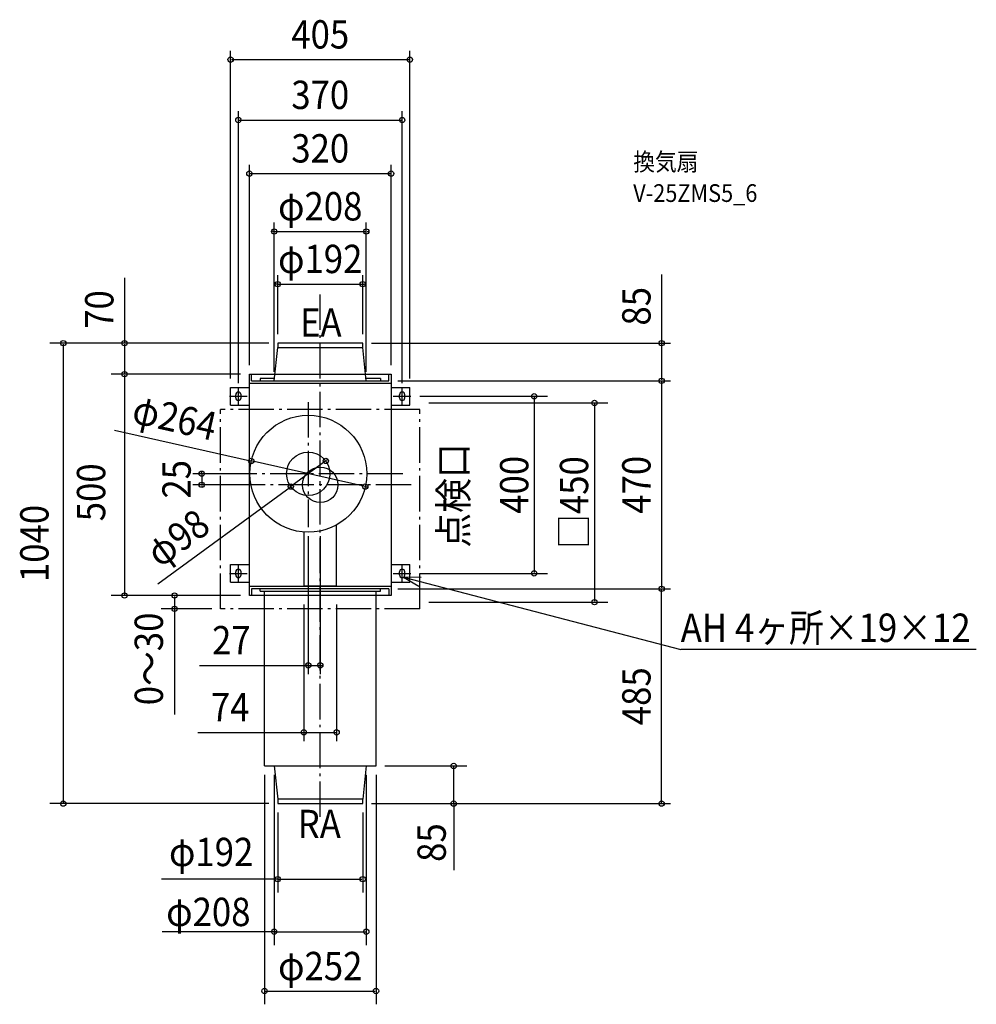
# Model space of a CAD drawing. Extents: x -679 to 1482, y -1173 to 1051.
import ezdxf
from ezdxf.enums import TextEntityAlignment as Align

# ---------------------------------------------------------------- set-up
doc = ezdxf.new("R2010")
doc.units = 0
doc.header["$LTSCALE"] = 20
doc.header["$PDMODE"] = 3
doc.header["$PDSIZE"] = -2
doc.linetypes.add('DASHDOT', pattern=[5.5, 4, -0.6, 0.3, -0.6])
doc.layers.get('DEFPOINTS').update_dxf_attribs({"linetype": 'CONTINUOUS'})
for name, color, linetype in [('ARRANGE', 1, 'CONTINUOUS'), ('BASIS', 6, 'DASHDOT'), ('DETAIL', 5, 'CONTINUOUS'), ('ETC', 61, 'CONTINUOUS'), ('FIX', 11, 'CONTINUOUS'), ('NOTE', 4, 'CONTINUOUS'), ('OUTLINE', 3, 'CONTINUOUS'), ('SERVICESPACE', 2, 'DASHDOT'), ('SIZE', 30, 'CONTINUOUS')]:
    doc.layers.add(name, color=color, linetype=linetype)
doc.styles.get("Standard").update_dxf_attribs({"font": 'SIMPLEX', "width": 0.9, "bigfont": 'BIGFONT'})

msp = doc.modelspace()

# ---------------------------------------------------------------- linework, layer by layer
at = {"layer": 'ARRANGE', "color": 1, "linetype": 'CONTINUOUS'}
msp.add_circle((0, 0), 40, dxfattribs=at)
msp.add_point((0, 0), dxfattribs=at)
at = {"layer": 'BASIS', "color": 6, "linetype": 'DASHDOT'}
for p, q in [((0, -749.717187), (0, 430.022489)), ((-27, 187.030254), (-27, -95.975436)), ((186.553929, 25), (-190.029667, 25)), ((205.597666, 0), (-196.719701, 0))]:
    msp.add_line(p, q, dxfattribs=at)
at = {"layer": 'DEFPOINTS', "color": 30, "linetype": 'CONTINUOUS'}
for p in [(202.5, 960.460969), (185, 823.880145), (160, 703.015078), (104, 572.21352), (96, 453.234866), (-96, 320), (-96, 320), (-96, 320), (96, 320), (96, 320), (-442.206899, 250), (-160, 250), (-160, 250), (-160, 250), (160, 250), (-104, 235), (104, 235), (155, 235), (155, 235), (771.188218, 235), (-202.5, 220), (-185, 209.5), (185, 209.5), (202.5, 220), (205, 200), (225, 185), (-155.784543, 53.957583), (12.554637, 53.921111), (-160, 25), (-267.663822, 0), (-160, 0), (-66.554637, -3.921111), (101.784543, -3.957583), (-27, -95.975436), (0, -95.975436), (205, -200), (483.313065, -200), (155, -235), (155, -235), (771.188218, -235), (771.188218, -235), (-442.334408, -250), (-160, -250), (-160, -250), (-37, -250), (37, -250), (225, -265), (619.678121, -265), (-329.164726, -280), (-225, -280), (0, -407.886849), (37, -559.178941), (-126, -635), (-104, -635), (104, -635), (126, -635), (126, -635), (301.433476, -635), (-580.562419, -720), (-96, -720), (-96, -720), (96, -720), (96, -720), (96, -720), (96, -890.61403), (104, -1009.42987), (126, -1143.323044)]:
    msp.add_point(p, dxfattribs=at)
at = {"layer": 'DETAIL', "color": 5, "linetype": 'CONTINUOUS'}
for p, q in [((96, 320), (-96, 320)), ((-96, 320), (-96, 310)), ((96, 310), (96, 320)), ((-104, 235), (-96, 310)), ((-96, 310), (96, 310)), ((104, 235), (96, 310)), ((-160, 250), (160, 250)), ((-160, -250), (-160, 250)), ((-160, 250), (-155, 250)), ((-155, 235), (-155, 250)), ((155, 235), (155, 250)), ((160, 250), (160, -250)), ((-160, 230), (160, 230)), ((-155, 235), (155, 235)), ((-136, 240), (-136, 235)), ((-103.466667, 240), (-136, 240)), ((136, 240), (103.466667, 240)), ((136, 240), (136, 235)), ((-202.5, 180), (-202.5, 220)), ((-202.5, 220), (-160, 220)), ((160, 220), (202.5, 220)), ((202.5, 180), (202.5, 220)), ((-202.5, 180), (-160, 180)), ((160, 180), (202.5, 180)), ((-37, -106.620667), (-37, -228.35115)), ((37, -228.35115), (37, -90.446958)), ((-202.5, -180), (-160, -180)), ((-202.5, -220), (-202.5, -180)), ((160, -180), (202.5, -180)), ((202.5, -220), (202.5, -180)), ((-202.5, -220), (-160, -220)), ((160, -220), (202.5, -220)), ((160, -230), (-160, -230)), ((155, -235), (-155, -235)), ((-155, -235), (-155, -250)), ((-136, -240), (-136, -235)), ((-136, -240), (136, -240)), ((-126, -635), (-126, -240)), ((-37, -228.35115), (37, -228.35115)), ((126, -635), (126, -240)), ((136, -240), (136, -235)), ((155, -235), (155, -250)), ((160, -250), (-160, -250)), ((-126, -635), (126, -635)), ((-104, -635), (-96, -710)), ((104, -635), (96, -710)), ((96, -710), (-96, -710)), ((-96, -710), (-96, -720)), ((96, -720), (96, -710)), ((-96, -720), (96, -720))]:
    msp.add_line(p, q, dxfattribs=at)
for radius in [132, 49]:
    msp.add_circle((-27, 25), radius, dxfattribs=at)
at = {"layer": 'FIX', "color": 11, "linetype": 'CONTINUOUS'}
for p, q in [((-191, 196.5), (-191, 203.5)), ((-179, 196.5), (-179, 203.5)), ((179, 196.5), (179, 203.5)), ((191, 196.5), (191, 203.5)), ((-191, -203.5), (-191, -196.5)), ((-179, -203.5), (-179, -196.5)), ((179, -203.5), (179, -196.5)), ((191, -203.5), (191, -196.5))]:
    msp.add_line(p, q, dxfattribs=at)
for centre, start, end in [((-185, 203.5), 0, 180), ((185, 203.5), 0, 180), ((-185, 196.5), 180, 0), ((185, 196.5), 180, 0), ((-185, -196.5), 0, 180), ((185, -196.5), 0, 180), ((-185, -203.5), 180, 0), ((185, -203.5), 180, 0)]:
    msp.add_arc(centre, 6, start, end, dxfattribs=at)
at = {"layer": 'NOTE', "color": 4, "linetype": 'CONTINUOUS'}
for p, q in [((-185, 180), (-185, 220)), ((185, 180), (185, 220)), ((-205, 200), (-165, 200)), ((165, 200), (205, 200)), ((-205, -200), (-165, -200)), ((-185, -220), (-185, -180)), ((165, -200), (205, -200)), ((185, -220), (185, -180)), ((188.312906, -208.502465), (814.668783, -371.736733)), ((228.30547, -209.273689), (188.312906, -208.502465)), ((188.312906, -208.502465), (222.561871, -229.166647)), ((1482.224769, -371.736733), (814.668783, -371.736733))]:
    msp.add_line(p, q, dxfattribs=at)
at = {"layer": 'OUTLINE', "color": 3, "linetype": 'CONTINUOUS'}
for p, q in [((-160, 250), (160, 250)), ((-160, -250), (-160, 250)), ((160, 250), (160, -250)), ((160, -250), (-160, -250))]:
    msp.add_line(p, q, dxfattribs=at)
at = {"layer": 'SERVICESPACE', "color": 2, "linetype": 'DASHDOT'}
for p, q in [((225, 170), (-225, 170)), ((-225, -280), (-225, 170)), ((225, -280), (225, 170)), ((225, -280), (-225, -280))]:
    msp.add_line(p, q, dxfattribs=at)
at = {"layer": 'SIZE', "color": 30, "linetype": 'CONTINUOUS'}
for p, q in [((-202.5, 240), (-202.5, 980.460969)), ((202.5, 240), (202.5, 980.460969)), ((-200.5, 960.460969), (200.5, 960.460969)), ((-185, 229.5), (-185, 843.880145)), ((-183, 823.880145), (183, 823.880145)), ((185, 229.5), (185, 843.880145)), ((-160, 270), (-160, 723.015078)), ((160, 270), (160, 723.015078)), ((-158, 703.015078), (158, 703.015078)), ((-104, 255), (-104, 592.21352)), ((104, 255), (104, 592.21352)), ((-106, 572.21352), (-108, 572.21352)), ((-104, 572.21352), (104, 572.21352)), ((106, 572.21352), (108, 572.21352)), ((-442.206899, 467.589536), (-442.206899, 320)), ((-96, 340), (-96, 473.234866)), ((96, 340), (96, 473.234866)), ((771.188218, 474.953559), (771.188218, 320)), ((-98, 453.234866), (-100, 453.234866)), ((-96, 453.234866), (96, 453.234866)), ((98, 453.234866), (100, 453.234866)), ((-116, 320), (-610.562419, 320)), ((-580.562419, 318), (-580.562419, -718)), ((-116, 320), (-462.206899, 320)), ((-442.206899, 318), (-442.206899, 252)), ((116, 320), (791.188218, 320)), ((771.188218, 318), (771.188218, 237)), ((-180, 250), (-472.334408, 250)), ((-180, 250), (-462.206899, 250)), ((-442.334408, 248), (-442.334408, -248)), ((175, 235), (791.188218, 235)), ((175, 235), (791.188218, 235)), ((771.188218, 233), (771.188218, -233)), ((225, 200), (513.313065, 200)), ((245, 185), (649.678121, 185)), ((483.313065, 198), (483.313065, -198)), ((619.678121, 183), (619.678121, -263)), ((-464.58623, 123.392549), (-157.735824, 54.396334)), ((101.784543, -3.957583), (-155.784543, 53.957583)), ((12.554637, 53.921111), (-66.554637, -3.921111)), ((14.169112, 55.101564), (15.783587, 56.282018)), ((-180, 25), (-287.663822, 25)), ((-267.663822, 27), (-267.663822, 29)), ((-267.663822, 25), (-267.663822, 0)), ((-180, 0), (-287.663822, 0)), ((-367.164932, -223.717934), (-68.169112, -5.101564)), ((-267.663822, -2), (-267.663822, -4)), ((103.735824, -4.396334), (105.687104, -4.835085)), ((-27, -115.975436), (-27, -427.886849)), ((0, -115.975436), (0, -427.886849)), ((225, -200), (513.313065, -200)), ((175, -235), (791.188218, -235)), ((175, -235), (791.188218, -235)), ((771.188218, -718), (771.188218, -237)), ((-180, -250), (-472.334408, -250)), ((-180, -250), (-359.164726, -250)), ((-329.164726, -252), (-329.164726, -278)), ((245, -265), (649.678121, -265)), ((-245, -280), (-359.164726, -280)), ((-329.164726, -278), (-329.164726, -518.838182)), ((-37, -270), (-37, -579.178941)), ((37, -270), (37, -579.178941)), ((-272.468234, -407.886849), (-27, -407.886849)), ((-29, -407.886849), (-31, -407.886849)), ((-27, -407.886849), (0, -407.886849)), ((-27, -407.886849), (0, -407.886849)), ((2, -407.886849), (4, -407.886849)), ((-276.528646, -559.178941), (-37, -559.178941)), ((-35, -559.178941), (35, -559.178941)), ((146, -635), (331.433476, -635)), ((301.433476, -718), (301.433476, -637)), ((-126, -655), (-126, -1173.323044)), ((-104, -655), (-104, -1039.42987)), ((104, -655), (104, -1039.42987)), ((126, -655), (126, -1173.323044)), ((-116, -720), (-610.562419, -720)), ((116, -720), (331.433476, -720)), ((116, -720), (791.188218, -720)), ((301.433476, -718), (301.433476, -870.445903)), ((-96, -740), (-96, -920.61403)), ((96, -740), (96, -920.61403)), ((-94, -890.61403), (-358.786064, -890.61403)), ((-94, -890.61403), (94, -890.61403)), ((-98, -1009.42987), (-356.967701, -1009.42987)), ((-102, -1009.42987), (102, -1009.42987)), ((-124, -1143.323044), (124, -1143.323044))]:
    msp.add_line(p, q, dxfattribs=at)
for centre in [(-202.5, 960.460969), (202.5, 960.460969), (-185, 823.880145), (185, 823.880145), (-160, 703.015078), (160, 703.015078), (-104, 572.21352), (104, 572.21352), (-96, 453.234866), (96, 453.234866), (-580.562419, 320), (-442.206899, 320), (771.188218, 320), (-442.334408, 250), (-442.206899, 250), (771.188218, 235), (771.188218, 235), (483.313065, 200), (619.678121, 185), (-155.784543, 53.957583), (12.554637, 53.921111), (-267.663822, 25), (-267.663822, 0), (-66.554637, -3.921111), (101.784543, -3.957583), (483.313065, -200), (-442.334408, -250), (-329.164726, -250), (771.188218, -235), (771.188218, -235), (619.678121, -265), (-329.164726, -280), (-27, -407.886849), (0, -407.886849), (-37, -559.178941), (37, -559.178941), (301.433476, -635), (-580.562419, -720), (301.433476, -720), (771.188218, -720), (-96, -890.61403), (96, -890.61403), (-104, -1009.42987), (104, -1009.42987), (-126, -1143.323044), (126, -1143.323044)]:
    msp.add_circle(centre, 6, dxfattribs=at)

# ---------------------------------------------------------------- texts
at = {"layer": 'ETC', "color": 61, "linetype": 'CONTINUOUS', "width": 0.9}
for s, p in [('換気扇', (707.240667, 709.594921)), ('V-25ZMS5_6', (707.044559, 638.99049))]:
    msp.add_text(s, height=40, dxfattribs=at).set_placement(p)
at = {"layer": 'NOTE', "color": 4, "linetype": 'CONTINUOUS', "width": 0.9}
for s, p in [('EA', (-45.764661, 334.696488)), ('AH 4ヶ所×19×12', (814.391936, -354.769439)), ('RA', (-51.003863, -797.997567))]:
    msp.add_text(s, height=64, dxfattribs=at).set_placement(p)
msp.add_text('点検口', height=64, rotation=90, dxfattribs=at).set_placement((332.958432, -142.051407))
at = {"layer": 'SIZE', "color": 30, "linetype": 'CONTINUOUS', "width": 0.9}
for s, p in [('405', (0, 985.460969)), ('370', (0, 848.880145)), ('320', (0, 728.015078)), ('φ208', (0, 597.21352)), ('φ192', (0, 478.234866)), ('27', (-200.839662, -382.886849)), ('74', (-203.528646, -534.178941)), ('φ192', (-246.423569, -861.253004)), ('φ208', (-252.801635, -996.617548)), ('φ252', (0, -1118.911948))]:
    msp.add_text(s, height=64, dxfattribs=at).set_placement(p, align=Align.CENTER)
for s, rotation, p in [('70', 90, (-467.206899, 395.960964)), ('85', 90, (746.188218, 403.324988)), ('φ264', 347.32761, (-335.697272, 120.035681)), ('500', 90, (-485.731501, -16.908877)), ('25', 90, (-292.663822, 12.5)), ('400', 90, (470.152042, 0)), ('□450', 90, (605.363145, -40)), ('470', 90, (746.188218, 0)), ('1040', 90, (-613.906569, -132.467252)), ('φ98', 36.173129, (-303.065016, -145.880266)), ('0～30', 90, (-355.361228, -393.229146)), ('485', 90, (746.188218, -477.5)), ('85', 90, (283.646977, -808.00407))]:
    msp.add_text(s, height=64, rotation=rotation, dxfattribs=at).set_placement(p, align=Align.CENTER)

doc.saveas('drawing.dxf')
